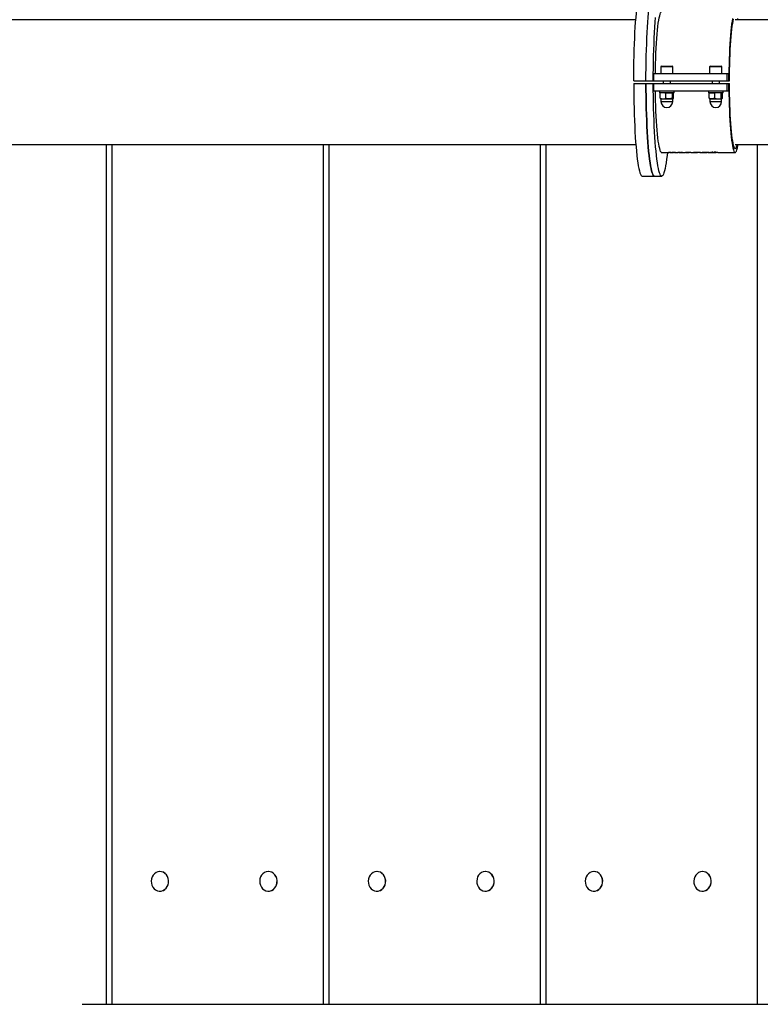
# Model space of a CAD drawing. Units: millimetres. Extents: x -5008 to 5008, y -2713 to 2713.
# Drawn here: x 1285 to 1888, y -750 to 51 of the extents above; entities that cross this region are included whole.
import ezdxf

# ---------------------------------------------------------------- set-up
doc = ezdxf.new("R2010")
doc.units = ezdxf.units.MM

msp = doc.modelspace()

# ---------------------------------------------------------------- linework, layer by layer
at = {"color": 7, "linetype": 'Continuous', "lineweight": 25}
for p, q in [((1786.41, 50.8), (-1130.11, 50.8)), ((2249.95, 50.8), (1867.24, 50.8)), ((1806.64, 12.4), (1806.64, 7)), ((1816.64, 12.4), (1806.64, 12.4)), ((1807.24, 13), (1816.04, 13)), ((1816.64, 7), (1816.64, 12.4)), ((1846.48, 12.4), (1846.48, 7)), ((1856.48, 12.4), (1846.48, 12.4)), ((1847.08, 13), (1855.88, 13)), ((1856.48, 7), (1856.48, 12.4)), ((1784.68, 1), (1862.68, 1)), ((1801, 1), (1801, 7)), ((1801, 7), (1862.11, 7)), ((1808.64, 1), (1808.64, -1)), ((1814.64, -1), (1814.64, 1)), ((1820.2, 7.03), (1820.2, 7)), ((1828.77, 7.03), (1828.77, 7)), ((1832.78, 7.03), (1832.78, 7)), ((1834.5, 7), (1834.5, 7.03)), ((1837.03, 7.03), (1837.03, 7)), ((1838.95, 7), (1838.95, 7.03)), ((1848.48, 1), (1848.48, -1)), ((1854.48, -1), (1854.48, 1)), ((1860.76, 1), (1860.76, 7)), ((1862.11, 1), (1862.11, 7)), ((1784.68, -1), (1862.68, -1)), ((1801, -7), (1801, -1)), ((1801, -7), (1862.11, -7)), ((1805.64, -7), (1805.64, -8.6)), ((1817.64, -8.6), (1817.64, -7)), ((1820.2, -0.97), (1820.2, -1)), ((1828.77, -0.97), (1828.77, -1)), ((1832.78, -0.97), (1832.78, -1)), ((1834.5, -1), (1834.5, -0.97)), ((1837.03, -0.97), (1837.03, -1)), ((1838.95, -1), (1838.95, -0.97)), ((1845.48, -7), (1845.48, -8.6)), ((1857.48, -8.6), (1857.48, -7)), ((1860.76, -7), (1860.76, -1)), ((1862.11, -7), (1862.11, -1)), ((1817.64, -8.6), (1805.64, -8.6)), ((1806.27, -13.15), (1806.27, -9.05)), ((1806.27, -13.15), (1806.69, -13.6)), ((1806.64, -13.6), (1816.58, -13.6)), ((1806.89, -13.72), (1806.89, -15.85)), ((1816.39, -13.72), (1806.89, -13.72)), ((1806.89, -15.85), (1816.39, -15.85)), ((1810.8, -9.05), (1813.48, -8.6)), ((1810.8, -13.15), (1810.8, -9.05)), ((1816.17, -13.15), (1813.48, -13.6)), ((1816.17, -9.05), (1816.58, -8.6)), ((1816.17, -13.15), (1816.17, -9.05)), ((1816.39, -15.85), (1816.39, -13.72)), ((1817, -13.15), (1816.58, -13.6)), ((1817, -13.15), (1817, -9.05)), ((1857.48, -8.6), (1845.48, -8.6)), ((1846.09, -9.05), (1848.34, -8.6)), ((1846.09, -13.15), (1846.09, -9.05)), ((1846.09, -13.15), (1846.53, -13.6)), ((1846.48, -13.6), (1856.42, -13.6)), ((1846.73, -13.72), (1846.73, -15.85)), ((1856.23, -13.72), (1846.73, -13.72)), ((1846.73, -15.85), (1856.23, -15.85)), ((1850.59, -13.15), (1848.34, -13.6)), ((1850.59, -13.15), (1850.59, -9.05)), ((1855.97, -9.05), (1856.42, -8.6)), ((1855.97, -13.15), (1855.97, -9.05)), ((1856.23, -15.85), (1856.23, -13.72)), ((1856.86, -13.15), (1856.42, -13.6)), ((1856.86, -13.15), (1856.86, -9.05)), ((-1130.11, -50.8), (1786.41, -50.8)), ((1355.72, -750), (1355.73, -50.8)), ((1360.14, -50.8), (1360.14, -750)), ((1532.31, -750), (1532.31, -50.8)), ((1536.73, -50.8), (1536.73, -750)), ((1708.9, -750), (1708.9, -50.8)), ((1713.32, -50.8), (1713.32, -750)), ((1867.24, -50.8), (2249.95, -50.8)), ((1885.49, -750), (1885.49, -50.8)), ((1807.02, -57.07), (1807.02, -56.92)), ((1807.02, -56.93), (1807.04, -56.93)), ((1807.12, -57.15), (1813.43, -57.15)), ((1815.25, -57.15), (1816.48, -57.15)), ((1818.38, -57.15), (1819.76, -57.15)), ((1821.35, -57.15), (1824.17, -57.15)), ((1824.31, -57.13), (1824.34, -57.14)), ((1825.82, -57.15), (1826.93, -57.15)), ((1826.83, -57.14), (1829.59, -57.06)), ((1829.49, -57.13), (1826.96, -57.15)), ((1827.43, -57.15), (1829.63, -57.15)), ((1829.59, -57.06), (1831.1, -57.06)), ((1831.39, -57.15), (1836.61, -57.15)), ((1833.44, -57.06), (1838.93, -57.06)), ((1837.23, -57.13), (1833.59, -57.13)), ((1839.08, -57.13), (1838.43, -57.08)), ((1838.43, -57.15), (1844.07, -57.15)), ((1840.58, -57.15), (1840.4, -57.11)), ((1844.07, -57.15), (1844.15, -57.15)), ((1845.92, -57.15), (1847.39, -57.15)), ((1848.98, -57.15), (1851.31, -57.15)), ((1851.47, -57.14), (1851.76, -57.15)), ((1851.76, -57.15), (1851.73, -57.14)), ((1853.09, -57.15), (1867.24, -57.15)), ((1791.55, -76.5), (1807.49, -76.5)), ((1399.24, -642), (1399.15, -642)), ((1487.54, -642), (1487.44, -642)), ((1575.83, -642), (1575.74, -642)), ((1664.13, -642), (1664.03, -642)), ((1752.42, -642), (1752.33, -642)), ((1840.72, -642), (1840.62, -642)), ((1399.15, -658), (1399.24, -658)), ((1487.44, -658), (1487.54, -658)), ((1575.74, -658), (1575.83, -658)), ((1664.03, -658), (1664.13, -658)), ((1752.33, -658), (1752.42, -658)), ((1840.62, -658), (1840.72, -658)), ((1335.98, -750), (2372.31, -750))]:
    msp.add_line(p, q, dxfattribs=at)
at = {"color": 7, "linetype": 'Continuous', "lineweight": 25, "flags": 128}
for points in [[(1784.68, 1), (1784.7, 6.17), (1784.75, 11.32), (1784.84, 16.41), (1784.95, 21.43), (1785.1, 26.35), (1785.27, 31.15), (1785.48, 35.81), (1785.71, 40.3), (1785.97, 44.61), (1786.25, 48.72), (1786.56, 52.6), (1786.89, 56.23), (1787.24, 59.62), (1787.62, 62.72), (1788.01, 65.54), (1788.41, 68.06), (1788.83, 70.27), (1789.27, 72.16), (1789.71, 73.71), (1790.16, 74.93), (1790.62, 75.8), (1791.09, 76.32), (1791.55, 76.5)], [(1794.64, 1), (1794.66, 6.17), (1794.71, 11.32), (1794.8, 16.41), (1794.91, 21.43), (1795.06, 26.35), (1795.23, 31.15), (1795.44, 35.81), (1795.67, 40.3), (1795.93, 44.61), (1796.21, 48.72), (1796.52, 52.6), (1796.85, 56.23), (1797.2, 59.62), (1797.58, 62.72), (1797.97, 65.54), (1798.37, 68.06), (1798.79, 70.27), (1799.23, 72.16), (1799.67, 73.71), (1800.12, 74.93), (1800.58, 75.8), (1801.05, 76.32), (1801.51, 76.5)], [(1794.64, 1), (1794.66, 6.17), (1794.71, 11.32), (1794.8, 16.41), (1794.91, 21.43), (1795.06, 26.35), (1795.23, 31.15), (1795.44, 35.81), (1795.67, 40.3), (1795.93, 44.61), (1796.21, 48.72), (1796.52, 52.6), (1796.85, 56.23), (1797.2, 59.62), (1797.58, 62.72), (1797.97, 65.54), (1798.37, 68.06), (1798.79, 70.27), (1799.23, 72.16), (1799.67, 73.71), (1800.12, 74.93), (1800.58, 75.8), (1801.05, 76.32), (1801.51, 76.5)], [(1802.39, 7), (1802.43, 10.25), (1802.53, 14.79), (1802.65, 19.23), (1802.81, 23.55), (1802.99, 27.7), (1803.21, 31.68), (1803.46, 35.44), (1803.73, 38.97), (1804.03, 42.24), (1804.35, 45.23), (1804.69, 47.92), (1805.05, 50.3), (1805.42, 52.34), (1805.81, 54.03), (1806.21, 55.37), (1806.62, 56.34), (1807.04, 56.93)], [(1800.61, 1), (1800.63, 6.17), (1800.69, 11.32), (1800.77, 16.41), (1800.89, 21.43), (1801.03, 26.35), (1801.21, 31.15), (1801.41, 35.81), (1801.64, 40.3), (1801.9, 44.61), (1802.19, 48.72), (1802.49, 52.6)], [(1865.07, 51.75), (1864.7, 49.66), (1864.36, 47.25), (1864.03, 44.54), (1863.72, 41.55), (1863.43, 38.3), (1863.17, 34.8), (1862.93, 31.08), (1862.73, 27.17), (1862.55, 23.08), (1862.4, 18.85), (1862.28, 14.5), (1862.19, 10.05), (1862.13, 5.54), (1862.11, 1)], [(1862.38, 1), (1862.4, 5.42), (1862.46, 9.79), (1862.55, 14.11), (1862.67, 18.33), (1862.81, 22.42), (1862.99, 26.37), (1863.2, 30.14), (1863.44, 33.71), (1863.7, 37.06), (1863.98, 40.16), (1864.29, 42.99), (1864.61, 45.53), (1864.95, 47.77), (1865.31, 49.69), (1865.68, 51.28)], [(1865.68, 51.28), (1865.31, 49.69), (1864.95, 47.77), (1864.61, 45.53), (1864.29, 42.99), (1863.98, 40.16), (1863.7, 37.06), (1863.44, 33.71), (1863.2, 30.14), (1862.99, 26.37), (1862.81, 22.42), (1862.67, 18.33), (1862.55, 14.11), (1862.46, 9.79), (1862.4, 5.42), (1862.38, 1)], [(1868.81, 51.28), (1868.93, 50.8)], [(1868.93, 50.8), (1868.81, 51.28)], [(1869.6, 50.8), (1869.42, 51.75)], [(1784.68, -1), (1784.7, -6.17), (1784.75, -11.32), (1784.84, -16.41), (1784.95, -21.43), (1785.1, -26.35), (1785.27, -31.15), (1785.48, -35.81), (1785.71, -40.3), (1785.97, -44.61), (1786.25, -48.72), (1786.56, -52.6), (1786.89, -56.23), (1787.24, -59.62), (1787.62, -62.72), (1788.01, -65.54), (1788.41, -68.06), (1788.83, -70.27), (1789.27, -72.16), (1789.71, -73.71), (1790.16, -74.93), (1790.62, -75.8), (1791.09, -76.32), (1791.55, -76.5)], [(1794.64, -1), (1794.66, -6.17), (1794.71, -11.32), (1794.8, -16.41), (1794.91, -21.43), (1795.06, -26.35), (1795.23, -31.15), (1795.44, -35.81), (1795.67, -40.3), (1795.93, -44.61), (1796.21, -48.72), (1796.52, -52.6), (1796.85, -56.23), (1797.2, -59.62), (1797.58, -62.72), (1797.97, -65.54), (1798.37, -68.06), (1798.79, -70.27), (1799.23, -72.16), (1799.67, -73.71), (1800.12, -74.93), (1800.58, -75.8), (1801.05, -76.32), (1801.51, -76.5)], [(1801.51, -76.5), (1801.05, -76.32), (1800.58, -75.8), (1800.12, -74.93), (1799.67, -73.71), (1799.23, -72.16), (1798.79, -70.27), (1798.37, -68.06), (1797.97, -65.54), (1797.58, -62.72), (1797.2, -59.62), (1796.85, -56.23), (1796.52, -52.6), (1796.21, -48.72), (1795.93, -44.61), (1795.67, -40.3), (1795.44, -35.81), (1795.23, -31.15), (1795.06, -26.35), (1794.91, -21.43), (1794.8, -16.41), (1794.71, -11.32), (1794.66, -6.17), (1794.64, -1)], [(1812.06, -57.15), (1811.8, -59.62), (1811.42, -62.72), (1811.03, -65.54), (1810.63, -68.06), (1810.21, -70.27), (1809.77, -72.16), (1809.33, -73.71), (1808.88, -74.93), (1808.42, -75.8), (1807.95, -76.32), (1807.49, -76.5), (1807.02, -76.32), (1806.56, -75.8), (1806.1, -74.93), (1805.65, -73.71), (1805.2, -72.16), (1804.77, -70.27), (1804.35, -68.06), (1803.94, -65.54), (1803.55, -62.72), (1803.18, -59.62), (1802.83, -56.23), (1802.49, -52.6), (1802.19, -48.72), (1801.9, -44.61), (1801.64, -40.3), (1801.41, -35.81), (1801.21, -31.15), (1801.03, -26.35), (1800.89, -21.43), (1800.77, -16.41), (1800.69, -11.32), (1800.63, -6.17), (1800.61, -1)], [(1807.04, -56.93), (1806.62, -56.34), (1806.21, -55.37), (1805.81, -54.03), (1805.42, -52.34), (1805.05, -50.3), (1804.69, -47.92), (1804.35, -45.23), (1804.03, -42.24), (1803.73, -38.97), (1803.46, -35.44), (1803.21, -31.68), (1802.99, -27.7), (1802.81, -23.55), (1802.65, -19.23), (1802.53, -14.79), (1802.43, -10.25), (1802.39, -7)], [(1862.11, -1), (1862.13, -5.54), (1862.19, -10.05), (1862.28, -14.5), (1862.4, -18.85), (1862.55, -23.08), (1862.73, -27.17), (1862.93, -31.08), (1863.17, -34.8), (1863.43, -38.3), (1863.72, -41.55), (1864.03, -44.54), (1864.36, -47.25), (1864.7, -49.66), (1865.07, -51.75), (1865.44, -53.52), (1865.83, -54.94), (1866.23, -56.02), (1866.63, -56.74), (1867.04, -57.1), (1867.45, -57.1), (1867.86, -56.74), (1868.26, -56.02), (1868.66, -54.94), (1869.05, -53.52), (1869.42, -51.75), (1869.6, -50.8)], [(1868.93, -50.8), (1868.81, -51.28), (1868.43, -52.53), (1868.04, -53.43), (1867.64, -53.97), (1867.24, -54.15), (1866.85, -53.97), (1866.45, -53.43), (1866.06, -52.53), (1865.68, -51.28), (1865.31, -49.69), (1864.95, -47.77), (1864.61, -45.53), (1864.29, -42.99), (1863.98, -40.16), (1863.7, -37.06), (1863.44, -33.71), (1863.2, -30.14), (1862.99, -26.37), (1862.81, -22.42), (1862.67, -18.33), (1862.55, -14.11), (1862.46, -9.79), (1862.4, -5.42), (1862.38, -1)], [(1862.38, -1), (1862.4, -5.42), (1862.46, -9.79), (1862.55, -14.11), (1862.67, -18.33), (1862.81, -22.42), (1862.99, -26.37), (1863.2, -30.14), (1863.44, -33.71), (1863.7, -37.06), (1863.98, -40.16), (1864.29, -42.99), (1864.61, -45.53), (1864.95, -47.77), (1865.31, -49.69), (1865.68, -51.28), (1866.06, -52.53), (1866.45, -53.43), (1866.85, -53.97), (1867.24, -54.15), (1867.64, -53.97), (1868.04, -53.43), (1868.43, -52.53), (1868.81, -51.28), (1868.93, -50.8)], [(1814.53, -57.15), (1814.01, -57.15), (1813.63, -57.15), (1813.32, -57.15), (1813.11, -57.15), (1812.96, -57.14), (1812.88, -57.13), (1812.96, -57.11), (1813.12, -57.1), (1813.66, -57.07), (1814.36, -57.06), (1815.15, -57.05), (1815.15, -57.05)], [(1844.17, -57.15), (1844.18, -57.15), (1844.11, -57.14), (1843.94, -57.14), (1843.7, -57.13), (1843.41, -57.13), (1843.09, -57.13), (1842.45, -57.12), (1841.86, -57.13), (1841.39, -57.14), (1840.58, -57.15), (1840.58, -57.15)], [(1404.14, -655.66), (1405.1, -654.31), (1405.78, -652.76), (1406.15, -651.08), (1406.19, -649.35), (1405.9, -647.65), (1405.3, -646.06), (1404.41, -644.66), (1403.27, -643.5), (1401.94, -642.65), (1400.48, -642.14), (1398.96, -642), (1397.45, -642.24), (1396.01, -642.83), (1394.72, -643.76), (1393.64, -644.99), (1392.82, -646.44), (1392.3, -648.07), (1392.09, -649.78), (1392.21, -651.51), (1392.66, -653.16), (1393.41, -654.67), (1394.43, -655.95), (1395.67, -656.96), (1397.08, -657.65), (1398.58, -657.97), (1400.1, -657.93), (1401.59, -657.51), (1402.95, -656.74), (1404.14, -655.66)], [(1404.24, -655.66), (1405.19, -654.31), (1405.87, -652.76), (1406.24, -651.08), (1406.28, -649.35), (1406, -647.65), (1405.39, -646.06), (1404.5, -644.66), (1403.36, -643.5), (1402.03, -642.65), (1400.57, -642.14), (1399.24, -642)], [(1492.44, -655.66), (1493.4, -654.31), (1494.08, -652.76), (1494.44, -651.08), (1494.49, -649.35), (1494.2, -647.65), (1493.59, -646.06), (1492.7, -644.66), (1491.57, -643.5), (1490.24, -642.65), (1488.78, -642.14), (1487.25, -642), (1485.74, -642.24), (1484.31, -642.83), (1483.02, -643.76), (1481.94, -644.99), (1481.12, -646.44), (1480.59, -648.07), (1480.38, -649.78), (1480.51, -651.51), (1480.96, -653.16), (1481.71, -654.67), (1482.73, -655.95), (1483.97, -656.96), (1485.37, -657.65), (1486.87, -657.97), (1488.4, -657.93), (1489.88, -657.51), (1491.25, -656.74), (1492.44, -655.66)], [(1492.53, -655.66), (1493.49, -654.31), (1494.17, -652.76), (1494.54, -651.08), (1494.58, -649.35), (1494.29, -647.65), (1493.69, -646.06), (1492.8, -644.66), (1491.66, -643.5), (1490.33, -642.65), (1488.87, -642.14), (1487.54, -642)], [(1580.73, -655.66), (1581.69, -654.31), (1582.37, -652.76), (1582.74, -651.08), (1582.78, -649.35), (1582.49, -647.65), (1581.89, -646.06), (1581, -644.66), (1579.86, -643.5), (1578.53, -642.65), (1577.07, -642.14), (1575.55, -642), (1574.03, -642.24), (1572.6, -642.83), (1571.31, -643.76), (1570.23, -644.99), (1569.41, -646.44), (1568.88, -648.07), (1568.68, -649.78), (1568.8, -651.51), (1569.25, -653.16), (1570, -654.67), (1571.02, -655.95), (1572.26, -656.96), (1573.67, -657.65), (1575.17, -657.97), (1576.69, -657.93), (1578.18, -657.51), (1579.54, -656.74), (1580.73, -655.66)], [(1580.83, -655.66), (1581.78, -654.31), (1582.46, -652.76), (1582.83, -651.08), (1582.87, -649.35), (1582.58, -647.65), (1581.98, -646.06), (1581.09, -644.66), (1579.95, -643.5), (1578.62, -642.65), (1577.16, -642.14), (1575.83, -642)], [(1669.03, -655.66), (1669.99, -654.31), (1670.66, -652.76), (1671.03, -651.08), (1671.07, -649.35), (1670.79, -647.65), (1670.18, -646.06), (1669.29, -644.66), (1668.16, -643.5), (1666.83, -642.65), (1665.37, -642.14), (1663.84, -642), (1662.33, -642.24), (1660.9, -642.83), (1659.61, -643.76), (1658.53, -644.99), (1657.71, -646.44), (1657.18, -648.07), (1656.97, -649.78), (1657.1, -651.51), (1657.55, -653.16), (1658.3, -654.67), (1659.32, -655.95), (1660.56, -656.96), (1661.96, -657.65), (1663.46, -657.97), (1664.99, -657.93), (1666.47, -657.51), (1667.84, -656.74), (1669.03, -655.66)], [(1669.12, -655.66), (1670.08, -654.31), (1670.76, -652.76), (1671.13, -651.08), (1671.17, -649.35), (1670.88, -647.65), (1670.28, -646.06), (1669.39, -644.66), (1668.25, -643.5), (1666.92, -642.65), (1665.46, -642.14), (1664.13, -642)], [(1757.32, -655.66), (1758.28, -654.31), (1758.96, -652.76), (1759.33, -651.08), (1759.37, -649.35), (1759.08, -647.65), (1758.48, -646.06), (1757.59, -644.66), (1756.45, -643.5), (1755.12, -642.65), (1753.66, -642.14), (1752.14, -642), (1750.62, -642.24), (1749.19, -642.83), (1747.9, -643.76), (1746.82, -644.99), (1746, -646.44), (1745.47, -648.07), (1745.27, -649.78), (1745.39, -651.51), (1745.84, -653.16), (1746.59, -654.67), (1747.61, -655.95), (1748.85, -656.96), (1750.26, -657.65), (1751.76, -657.97), (1753.28, -657.93), (1754.77, -657.51), (1756.13, -656.74), (1757.32, -655.66)], [(1757.42, -655.66), (1758.37, -654.31), (1759.05, -652.76), (1759.42, -651.08), (1759.46, -649.35), (1759.17, -647.65), (1758.57, -646.06), (1757.68, -644.66), (1756.54, -643.5), (1755.21, -642.65), (1753.75, -642.14), (1752.42, -642)], [(1845.62, -655.66), (1846.58, -654.31), (1847.25, -652.76), (1847.62, -651.08), (1847.66, -649.35), (1847.38, -647.65), (1846.77, -646.06), (1845.88, -644.66), (1844.74, -643.5), (1843.42, -642.65), (1841.96, -642.14), (1840.43, -642), (1838.92, -642.24), (1837.49, -642.83), (1836.2, -643.76), (1835.12, -644.99), (1834.3, -646.44), (1833.77, -648.07), (1833.56, -649.78), (1833.69, -651.51), (1834.14, -653.16), (1834.89, -654.67), (1835.91, -655.95), (1837.15, -656.96), (1838.55, -657.65), (1840.05, -657.97), (1841.58, -657.93), (1843.06, -657.51), (1844.43, -656.74), (1845.62, -655.66)], [(1845.71, -655.66), (1846.67, -654.31), (1847.35, -652.76), (1847.72, -651.08), (1847.76, -649.35), (1847.47, -647.65), (1846.87, -646.06), (1845.97, -644.66), (1844.84, -643.5), (1843.51, -642.65), (1842.05, -642.14), (1840.72, -642)]]:
    msp.add_lwpolyline(points, dxfattribs=at)
at = {"color": 7, "linetype": 'Continuous', "lineweight": 25}
for centre, radius, start, end in [((1807.24, 12.4), 0.6, 90, 180), ((1816.04, 12.4), 0.6, 0, 90), ((1847.08, 12.4), 0.6, 90, 180), ((1855.88, 12.4), 0.6, 360, 90), ((1806.77, -13.72), 0.12, 360, 90), ((1811.64, -15.85), 4.75, 180, 0), ((1816.51, -13.72), 0.12, 90, 180), ((1846.61, -13.72), 0.12, 0, 90), ((1851.48, -15.85), 4.75, 180, 0), ((1856.35, -13.72), 0.12, 90, 180), ((1807.48, -56.72), 0.573, 217.29472, 311.50474), ((1815.52, -56.5), 0.66, 236.03812, 249.13252), ((1816.34, -56.5), 0.659, 236.13886, 249.13888), ((1822.39, -56.52), 0.641, 236.00414, 251.51518), ((1823.2, -56.52), 0.642, 236.01794, 251.28304), ((1826.93, -56.68), 0.469, 256.99517, 273.82591), ((1829.63, -56.64), 0.511, 254.22947, 304.59787), ((1831.4, -56.62), 0.534, 235.91397, 269.09052), ((1833.78, -56.53), 0.627, 237.30804, 251.95675), ((1839.26, -56.53), 0.623, 237.28212, 252.42697), ((1849.71, -56.49), 0.675, 236.02396, 247.46209), ((1850.55, -56.49), 0.676, 235.9243, 247.45638), ((1399.17, -651.34), 6.66, 270.65792, 319.60701), ((1487.46, -651.34), 6.66, 270.65792, 319.60701), ((1575.76, -651.34), 6.66, 270.65792, 319.60701), ((1664.05, -651.34), 6.66, 270.65792, 319.60701), ((1752.35, -651.34), 6.66, 270.65792, 319.60701), ((1840.64, -651.34), 6.66, 270.65792, 319.60701)]:
    msp.add_arc(centre, radius, start, end, dxfattribs=at)
for points, knots in [([(1808.54, -8.6), (1808.34, -8.61), (1807.58, -8.63), (1806.83, -8.87), (1806.27, -9.05)], [0, 0, 0, 0, 0.254079, 1, 1, 1, 1]), ([(1806.69, -8.6), (1806.68, -8.6), (1806.54, -8.61), (1806.4, -8.83), (1806.27, -9.05)], [0, 0, 0, 0, 0.070201, 1, 1, 1, 1]), ([(1806.27, -13.15), (1806.83, -13.33), (1807.58, -13.57), (1808.34, -13.59), (1808.54, -13.6)], [0, 0, 0, 0, 0.745921, 1, 1, 1, 1]), ([(1810.8, -9.05), (1810.63, -8.98), (1809.89, -8.72), (1809.12, -8.65), (1808.54, -8.6)], [0, 0, 0, 0, 0.239199, 1, 1, 1, 1]), ([(1808.54, -13.6), (1809.12, -13.55), (1809.89, -13.48), (1810.63, -13.22), (1810.8, -13.15)], [0, 0, 0, 0, 0.760801, 1, 1, 1, 1]), ([(1813.48, -13.6), (1813.42, -13.6), (1812.52, -13.59), (1811.63, -13.37), (1810.8, -13.15)], [0, 0, 0, 0, 0.0702006, 1, 1, 1, 1]), ([(1813.48, -8.6), (1813.55, -8.6), (1814.45, -8.61), (1815.34, -8.83), (1816.17, -9.05)], [0, 0, 0, 0, 0.070201, 1, 1, 1, 1]), ([(1816.58, -13.6), (1816.57, -13.6), (1816.43, -13.59), (1816.3, -13.37), (1816.17, -13.15)], [0, 0, 0, 0, 0.070201, 1, 1, 1, 1]), ([(1816.58, -8.6), (1816.59, -8.6), (1816.74, -8.61), (1816.87, -8.83), (1817, -9.05)], [0, 0, 0, 0, 0.070201, 1, 1, 1, 1]), ([(1846.53, -8.6), (1846.52, -8.6), (1846.37, -8.61), (1846.23, -8.83), (1846.09, -9.05)], [0, 0, 0, 0, 0.0702006, 1, 1, 1, 1]), ([(1848.34, -13.6), (1848.29, -13.6), (1847.53, -13.59), (1846.78, -13.37), (1846.09, -13.15)], [0, 0, 0, 0, 0.070201, 1, 1, 1, 1]), ([(1848.34, -8.6), (1848.4, -8.6), (1849.15, -8.61), (1849.9, -8.83), (1850.59, -9.05)], [0, 0, 0, 0, 0.070201, 1, 1, 1, 1]), ([(1853.28, -8.6), (1853.05, -8.61), (1852.14, -8.63), (1851.25, -8.87), (1850.59, -9.05)], [0, 0, 0, 0, 0.254079, 1, 1, 1, 1]), ([(1850.59, -13.15), (1851.25, -13.33), (1852.14, -13.57), (1853.05, -13.59), (1853.28, -13.6)], [0, 0, 0, 0, 0.745921, 1, 1, 1, 1]), ([(1855.97, -9.05), (1855.76, -8.98), (1854.89, -8.72), (1853.98, -8.65), (1853.28, -8.6)], [0, 0, 0, 0, 0.239199, 1, 1, 1, 1]), ([(1853.28, -13.6), (1853.98, -13.55), (1854.89, -13.48), (1855.76, -13.22), (1855.97, -13.15)], [0, 0, 0, 0, 0.7608009, 1, 1, 1, 1]), ([(1856.42, -13.6), (1856.41, -13.6), (1856.26, -13.59), (1856.11, -13.37), (1855.97, -13.15)], [0, 0, 0, 0, 0.070201, 1, 1, 1, 1]), ([(1856.42, -8.6), (1856.43, -8.6), (1856.58, -8.61), (1856.72, -8.83), (1856.86, -9.05)], [0, 0, 0, 0, 0.070201, 1, 1, 1, 1]), ([(1815.28, -57.12), (1815.22, -57.12), (1815.1, -57.12), (1814.9, -57.12), (1814.7, -57.13), (1814.56, -57.13), (1814.47, -57.14), (1814.46, -57.14), (1814.53, -57.15), (1814.67, -57.15), (1814.85, -57.15), (1815.05, -57.15), (1815.21, -57.15), (1815.25, -57.15)], [0, 0, 0, 0, 0.067615, 0.135489, 0.271045, 0.338889, 0.406685, 0.541893, 0.676981, 0.745532, 0.812581, 0.948246, 1, 1, 1, 1]), ([(1815.98, -57.05), (1816.25, -57.05), (1816.8, -57.05), (1817.58, -57.07), (1818.17, -57.09), (1818.5, -57.11), (1818.72, -57.13), (1818.76, -57.14), (1818.67, -57.15), (1818.5, -57.15), (1818.22, -57.15), (1817.77, -57.15), (1817.37, -57.15), (1817.11, -57.15)], [0, 0, 0, 0, 0.124671, 0.24933, 0.37401, 0.436696, 0.499505, 0.624165, 0.691331, 0.749717, 0.812083, 0.875335, 1, 1, 1, 1]), ([(1817.18, -57.14), (1817.15, -57.14), (1817.12, -57.14), (1816.97, -57.13), (1816.78, -57.13), (1816.55, -57.12), (1816.3, -57.12), (1816.17, -57.12), (1816.11, -57.12)], [0, 0, 0, 0, 0.24923, 0.374388, 0.49958, 0.749609, 0.874832, 1, 1, 1, 1]), ([(1816.48, -57.15), (1816.54, -57.15), (1816.71, -57.15), (1816.9, -57.15), (1817.06, -57.15), (1817.17, -57.15), (1817.17, -57.14), (1817.18, -57.14)], [0, 0, 0, 0, 0.136266, 0.424711, 0.568916, 0.713118, 1, 1, 1, 1]), ([(1819.76, -57.15), (1819.76, -57.15), (1819.74, -57.15), (1819.91, -57.12), (1820.26, -57.09), (1820.72, -57.07), (1821.35, -57.05), (1821.81, -57.05), (1822.04, -57.05)], [0, 0, 0, 0, 0.134544, 0.422681, 0.567016, 0.711341, 0.855669, 1, 1, 1, 1]), ([(1822.19, -57.13), (1822.08, -57.13), (1821.86, -57.13), (1821.57, -57.14), (1821.32, -57.15), (1821.34, -57.15), (1821.35, -57.15)], [0, 0, 0, 0, 0.181421, 0.350725, 0.71981, 1, 1, 1, 1]), ([(1822.84, -57.05), (1823.07, -57.05), (1823.54, -57.05), (1824.21, -57.07), (1824.79, -57.09), (1825.38, -57.12), (1825.7, -57.15), (1825.79, -57.15), (1825.82, -57.15)], [0, 0, 0, 0, 0.144534, 0.28907, 0.433603, 0.578137, 0.866308, 1, 1, 1, 1]), ([(1824.17, -57.15), (1824.15, -57.15), (1824.11, -57.15), (1823.9, -57.14), (1823.57, -57.13), (1823.23, -57.13), (1822.99, -57.12)], [0, 0, 0, 0, 0.286601, 0.478544, 0.644688, 1, 1, 1, 1]), ([(1840.4, -57.11), (1840.55, -57.11), (1840.85, -57.09), (1841.46, -57.06), (1842.23, -57.05), (1843.02, -57.05), (1843.83, -57.05), (1844.61, -57.07), (1845.3, -57.1), (1845.77, -57.12), (1845.97, -57.14), (1845.96, -57.14), (1845.96, -57.15)], [0, 0, 0, 0, 0.104193, 0.208385, 0.312578, 0.416771, 0.520963, 0.625157, 0.729346, 0.833231, 0.937293, 1, 1, 1, 1]), ([(1845.97, -57.15), (1845.92, -57.15), (1845.83, -57.15), (1845.27, -57.13), (1844.63, -57.11), (1844.18, -57.09)], [0, 0, 0, 0, 0.23406, 0.468071, 1, 1, 1, 1]), ([(1849.33, -57.05), (1849.17, -57.05), (1848.85, -57.05), (1848.29, -57.07), (1847.72, -57.1), (1847.27, -57.13), (1847.21, -57.15), (1847.37, -57.15), (1847.67, -57.15), (1847.99, -57.14), (1848.35, -57.13), (1848.61, -57.13), (1848.73, -57.13)], [0, 0, 0, 0, 0.073217, 0.145482, 0.29137, 0.436616, 0.581922, 0.727351, 0.801564, 0.873257, 0.946205, 1, 1, 1, 1]), ([(1848.98, -57.15), (1848.92, -57.15), (1848.78, -57.15), (1848.73, -57.15), (1848.72, -57.14), (1848.83, -57.13), (1849.07, -57.12), (1849.33, -57.11), (1849.45, -57.11)], [0, 0, 0, 0, 0.151096, 0.321174, 0.491379, 0.661087, 0.830708, 1, 1, 1, 1]), ([(1853.09, -57.15), (1853.07, -57.15), (1853.01, -57.15), (1852.63, -57.12), (1852.06, -57.09), (1851.51, -57.07), (1850.86, -57.05), (1850.4, -57.05), (1850.17, -57.05)], [0, 0, 0, 0, 0.136904, 0.423919, 0.56794, 0.711959, 0.855982, 1, 1, 1, 1]), ([(1850.29, -57.11), (1850.33, -57.11), (1850.41, -57.11), (1850.56, -57.11), (1850.8, -57.12), (1851.12, -57.13), (1851.38, -57.14), (1851.48, -57.14), (1851.46, -57.15), (1851.45, -57.15)], [0, 0, 0, 0, 0.058705, 0.117302, 0.234633, 0.46899, 0.702419, 0.936435, 1, 1, 1, 1]), ([(1851.43, -57.15), (1851.41, -57.15), (1851.38, -57.15), (1851.33, -57.15), (1851.31, -57.15)], [0, 0, 0, 0, 0.702685, 1, 1, 1, 1])]:
    msp.add_open_spline(points, degree=3, knots=knots, dxfattribs=at)

doc.saveas('drawing.dxf')
